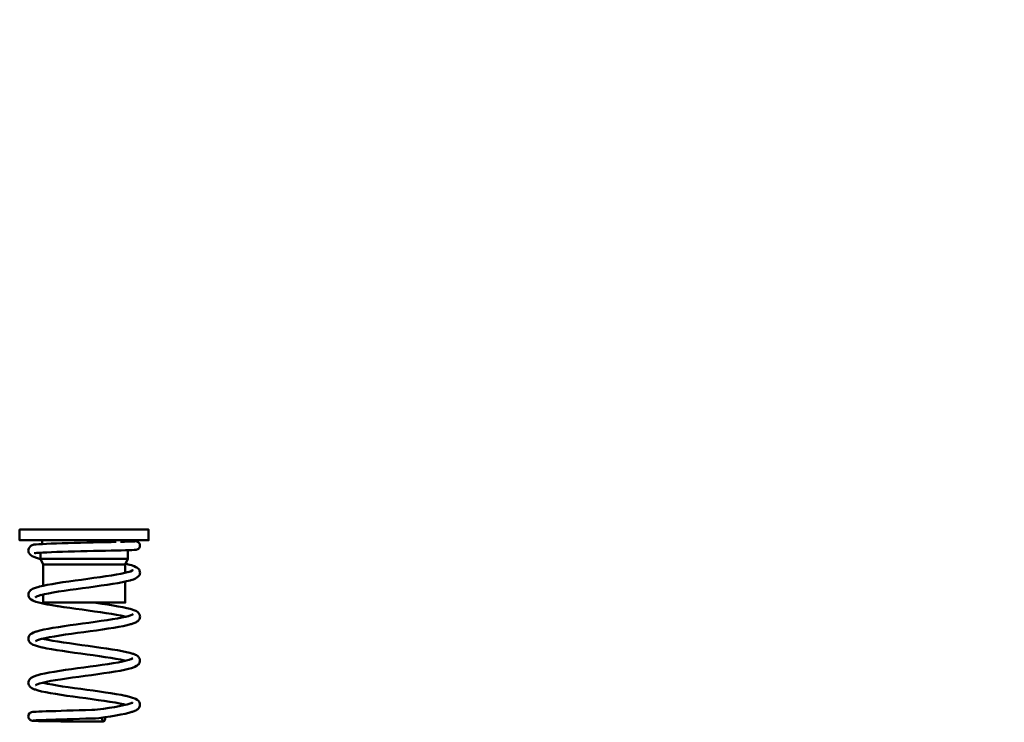
# Model space of a CAD drawing. Units: millimetres. Extents: x 59 to 11996, y 24 to 8424.
# Drawn here: x 10488 to 10684, y 6117 to 6256 of the extents above; entities that cross this region are included whole.
import ezdxf

# ---------------------------------------------------------------- set-up
doc = ezdxf.new("R2010")
doc.units = ezdxf.units.MM
doc.header["$MEASUREMENT"] = 0
doc.layers.add('(1) Shape lines', color=7, linetype='Continuous', lineweight=35)
doc.layers.add('(6) Dimensions', color=7, linetype='Continuous', lineweight=35)
doc.styles.add('Arial', font='ARIAL.TTF')
doc.dimstyles.new('Vertex Style', dxfattribs={"dimscale": 20, "dimtxt": 0.18, "dimasz": 3.6, "dimexe": 1.8, "dimexo": 0.0625, "dimgap": 1.7, "dimtad": 1, "dimdec": 1, "dimdsep": 46, "dimtxsty": 'Arial', "dimblk1": 'CLOSED', "dimblk2": 'CLOSED', "dimsah": 1, "dimcen": 0.09, "dimdle": 1.8, "dimclrd": 9, "dimclre": 9, "dimadec": 1, "dimazin": 2, "dimtfac": 0.65, "dimtdec": 4, "dimtmove": 0, "dimatfit": 3, "dimfxl": 0, "dimtolj": 1, "dimtzin": 0, "dimlwd": 25, "dimlwe": 25, "dimarcsym": 0})

# ---------------------------------------------------------------- blocks, each defined once
blk = doc.blocks.new('_Closed')
at = {"color": 0, "linetype": 'ByBlock', "lineweight": -2}
for p, q in [((-1, 0.166667), (0, 0)), ((-1, 0.166667), (-1, -0.166667)), ((0, 0), (-1, -0.166667)), ((0, 0), (-1, 0))]:
    blk.add_line(p, q, dxfattribs=at)
blk = doc.blocks.new('*D2249')
at = {"layer": '(6) Dimensions', "color": 9, "lineweight": 25}
for p, q in [((10850.49, 6555.57), (10850.49, 5910.07)), ((10501.26, 6006.07), (10501.26, 5982.07)), ((10573.26, 5946.07), (10778.49, 5946.07)), ((10850.49, 5946.07), (11214.31, 5946.07))]:
    blk.add_line(p, q, dxfattribs=at)
at = {"layer": 'Defpoints', "color": 0}
for p in [(10850.49, 6615.57), (10501.26, 5946.07), (10850.49, 5946.07)]:
    blk.add_point(p, dxfattribs=at)
at = {"layer": '(6) Dimensions', "color": 9, "lineweight": 25, "xscale": 72, "yscale": 72, "zscale": 72}
for p, rotation in [((10501.26, 5946.07), 180.0000012074183), ((10850.49, 5946.07), 1.20741832131902e-06)]:
    blk.add_blockref('_Closed', p, dxfattribs=dict(at, rotation=rotation))
at = {"layer": '(6) Dimensions', "color": 0, "lineweight": 35, "insert": (11105.18, 6012.43), "char_height": 70, "attachment_point": 5, "rotation": 0, "style": 'Arial'}
blk.add_mtext('\\A1;410', dxfattribs=at)
blk = doc.blocks.new('Crane_WorkSt_2_24f593ea-5b11-45b8-9514-19f0c2152a42')
at = {"layer": '(1) Shape lines', "color": 7, "linetype": 'Continuous', "lineweight": 50, "ltscale": 60}
for p, q in [((10262.65, 2504.05), (10262.65, 2506.55)), ((10292.65, 2506.55), (10292.65, 2504.05)), ((10267.85, 2503.18), (10267.85, 2504.05)), ((10287.45, 2504.05), (10287.45, 2503.72)), ((10267.5, 2499.74), (10267.5, 2501.17)), ((10287.8, 2501.74), (10287.8, 2499.74)), ((10287.8, 2501.74), (10287.8, 2501.74)), ((10268.1, 2498.45), (10267.5, 2499.74)), ((10267.55, 2499.74), (10287.76, 2499.74)), ((10287.8, 2499.74), (10287.2, 2498.45)), ((10268.1, 2493.48), (10268.1, 2498.45)), ((10287.2, 2498.45), (10287.2, 2496.48)), ((10287.2, 2494.44), (10287.2, 2489.55)), ((10268.1, 2489.55), (10268.1, 2491.43))]:
    blk.add_line(p, q, dxfattribs=at)
at = {"layer": '(1) Shape lines', "color": 7, "linetype": 'Continuous', "lineweight": 50, "ltscale": 20}
for p, q in [((10273.91, 2503.4), (10275.34, 2503.44)), ((10287.44, 2503.88), (10287.81, 2503.87)), ((10287.81, 2503.87), (10288.53, 2503.86)), ((10288.53, 2503.86), (10289.09, 2503.85)), ((10289.09, 2503.85), (10289.47, 2503.84)), ((10289.87, 2503.8), (10290.06, 2503.73)), ((10290.06, 2503.73), (10290.09, 2503.71)), ((10290.09, 2503.71), (10290.25, 2503.61)), ((10290.25, 2503.61), (10290.39, 2503.47)), ((10290.39, 2503.47), (10290.51, 2503.31)), ((10264.66, 2501.72), (10264.69, 2501.91)), ((10264.69, 2501.91), (10264.75, 2502.1)), ((10264.98, 2500.8), (10264.77, 2501.13)), ((10265.59, 2502.92), (10265.79, 2502.99)), ((10265.79, 2502.99), (10265.97, 2503.03)), ((10265.97, 2503.03), (10266.47, 2503.09)), ((10267.95, 2503.18), (10268.91, 2503.23)), ((10268.98, 2501.24), (10268.02, 2501.2)), ((10268.91, 2503.23), (10270.01, 2503.28)), ((10270.07, 2501.29), (10268.98, 2501.24)), ((10270.01, 2503.28), (10271.22, 2503.32)), ((10271.28, 2501.33), (10270.07, 2501.29)), ((10272.58, 2501.37), (10271.28, 2501.33)), ((10273.96, 2501.41), (10272.58, 2501.37)), ((10275.39, 2501.45), (10273.96, 2501.41)), ((10276.86, 2501.49), (10275.39, 2501.45)), ((10278.35, 2501.52), (10276.86, 2501.49)), ((10279.82, 2501.56), (10278.35, 2501.52)), ((10281.26, 2501.59), (10279.82, 2501.56)), ((10282.65, 2501.62), (10281.26, 2501.59)), ((10283.96, 2501.65), (10282.65, 2501.62)), ((10285.18, 2501.68), (10283.96, 2501.65)), ((10286.29, 2501.7), (10285.18, 2501.68)), ((10287.26, 2501.73), (10286.29, 2501.7)), ((10288.1, 2501.75), (10287.26, 2501.73)), ((10288.77, 2501.77), (10288.1, 2501.75)), ((10289.28, 2501.79), (10288.77, 2501.77)), ((10289.62, 2501.81), (10289.28, 2501.79)), ((10289.77, 2501.83), (10289.62, 2501.81)), ((10290.14, 2501.95), (10289.77, 2501.83)), ((10290.3, 2502.06), (10290.14, 2501.95)), ((10290.43, 2502.21), (10290.3, 2502.06)), ((10290.51, 2503.31), (10290.59, 2503.14)), ((10290.59, 2503.14), (10290.63, 2502.94)), ((10290.63, 2502.94), (10290.64, 2502.75)), ((10266.37, 2501.08), (10266.27, 2501.05)), ((10287.15, 2496.47), (10287.94, 2496.67)), ((10287.27, 2496.54), (10287.19, 2496.56)), ((10287.35, 2496.52), (10287.27, 2496.54)), ((10287.87, 2496.65), (10288.4, 2496.81)), ((10287.91, 2498.43), (10288.67, 2498.23)), ((10288.4, 2496.81), (10288.85, 2497.01)), ((10288.67, 2498.23), (10289.27, 2498.02)), ((10289.27, 2498.02), (10289.71, 2497.82)), ((10289.71, 2497.82), (10289.87, 2497.73)), ((10289.87, 2497.73), (10290.02, 2497.62)), ((10290.41, 2497.26), (10290.5, 2497.09)), ((10290.5, 2497.09), (10290.56, 2496.91)), ((10271.41, 2494.08), (10272.72, 2494.28)), ((10272.72, 2494.28), (10274.11, 2494.48)), ((10286.57, 2494.3), (10285.49, 2494.1)), ((10287.52, 2494.5), (10286.57, 2494.3)), ((10288.32, 2494.71), (10287.52, 2494.5)), ((10288.49, 2494.75), (10288.32, 2494.71)), ((10289.14, 2494.96), (10288.49, 2494.75)), ((10289.63, 2495.16), (10289.14, 2494.96)), ((10290.25, 2495.59), (10289.63, 2495.16)), ((10290.58, 2496.12), (10290.49, 2495.95)), ((10290.63, 2496.31), (10290.58, 2496.12)), ((10290.65, 2496.5), (10290.63, 2496.31)), ((10264.76, 2491.88), (10264.85, 2492.05)), ((10264.85, 2492.05), (10264.98, 2492.2)), ((10264.98, 2492.2), (10265.16, 2492.41)), ((10265.16, 2492.41), (10265.31, 2492.53)), ((10265.31, 2492.53), (10265.67, 2492.74)), ((10265.67, 2492.74), (10265.83, 2492.82)), ((10265.83, 2492.82), (10266.37, 2493.02)), ((10266.37, 2493.02), (10267.07, 2493.23)), ((10267.07, 2493.23), (10267.23, 2493.27)), ((10267.23, 2493.27), (10268.08, 2493.47)), ((10268.08, 2493.47), (10269.07, 2493.67)), ((10271.69, 2492.1), (10270.48, 2491.9)), ((10273, 2492.3), (10271.69, 2492.1)), ((10274.38, 2492.5), (10273, 2492.3)), ((10275.81, 2492.7), (10274.38, 2492.5)), ((10277.27, 2492.9), (10275.81, 2492.7)), ((10278.75, 2493.1), (10277.27, 2492.9)), ((10280.21, 2493.3), (10278.75, 2493.1)), ((10281.63, 2493.5), (10280.21, 2493.3)), ((10283, 2493.7), (10281.63, 2493.5)), ((10284.29, 2493.9), (10283, 2493.7)), ((10285.49, 2494.1), (10284.29, 2493.9)), ((10264.68, 2491.5), (10264.7, 2491.7)), ((10264.68, 2491.29), (10264.68, 2491.5)), ((10264.7, 2491.1), (10264.68, 2491.29)), ((10264.7, 2491.7), (10264.76, 2491.88)), ((10264.76, 2490.91), (10264.7, 2491.1)), ((10264.85, 2490.74), (10264.76, 2490.91)), ((10265.32, 2490.26), (10265.17, 2490.38)), ((10265.7, 2490.05), (10265.32, 2490.26)), ((10266.55, 2490.96), (10266.22, 2490.76)), ((10266.51, 2490.93), (10266.37, 2490.77)), ((10267.13, 2489.55), (10266.41, 2489.76)), ((10267.06, 2491.15), (10266.55, 2490.96)), ((10267.66, 2491.32), (10267.06, 2491.15)), ((10268.4, 2491.5), (10267.57, 2491.3)), ((10267.96, 2491.4), (10268.12, 2491.36)), ((10269.38, 2491.7), (10268.4, 2491.5)), ((10270.48, 2491.9), (10269.38, 2491.7)), ((10268.01, 2489.35), (10267.13, 2489.55)), ((10271.43, 2488.73), (10270.18, 2488.94)), ((10271.62, 2488.7), (10271.43, 2488.73)), ((10272.92, 2488.51), (10271.62, 2488.7)), ((10274.3, 2488.31), (10272.92, 2488.51)), ((10275.72, 2488.11), (10274.3, 2488.31)), ((10277.16, 2487.91), (10275.72, 2488.11)), ((10278.61, 2487.72), (10277.16, 2487.91)), ((10279.83, 2489.55), (10280.35, 2489.48)), ((10280.35, 2489.48), (10281.77, 2489.28)), ((10281.77, 2489.28), (10283.13, 2489.08)), ((10283.13, 2489.08), (10284.41, 2488.87)), ((10284.41, 2488.87), (10285.59, 2488.67)), ((10285.59, 2488.67), (10286.66, 2488.47)), ((10286.66, 2488.47), (10287.59, 2488.27)), ((10287.59, 2488.27), (10288.38, 2488.07)), ((10288.38, 2488.07), (10288.55, 2488.02)), ((10288.55, 2488.02), (10289.18, 2487.82)), ((10289.18, 2487.82), (10289.65, 2487.61)), ((10281.63, 2485.28), (10282.97, 2485.48)), ((10282.97, 2485.48), (10284.23, 2485.67)), ((10284.23, 2485.67), (10285.39, 2485.87)), ((10285.39, 2485.87), (10286.43, 2486.07)), ((10286.43, 2486.07), (10287.34, 2486.27)), ((10287.34, 2486.27), (10288.09, 2486.47)), ((10287.93, 2486.43), (10288.52, 2486.62)), ((10288.52, 2486.62), (10288.94, 2486.81)), ((10288.8, 2486.75), (10289.02, 2486.92)), ((10290.11, 2487.32), (10290.26, 2487.2)), ((10290.27, 2485.38), (10290.12, 2485.25)), ((10290.26, 2487.2), (10290.38, 2487.05)), ((10290.4, 2485.52), (10290.27, 2485.38)), ((10290.38, 2487.05), (10290.47, 2486.88)), ((10290.63, 2486.09), (10290.58, 2485.91)), ((10290.63, 2486.48), (10290.65, 2486.29)), ((10290.65, 2486.29), (10290.63, 2486.09)), ((10267.36, 2483.07), (10268.24, 2483.27)), ((10268.24, 2483.27), (10269.26, 2483.47)), ((10269.26, 2483.47), (10270.4, 2483.67)), ((10270.4, 2483.67), (10271.65, 2483.87)), ((10271.65, 2483.87), (10272.98, 2484.08)), ((10272.98, 2484.08), (10274.38, 2484.28)), ((10274.38, 2484.28), (10275.83, 2484.48)), ((10279.04, 2482.9), (10277.57, 2482.7)), ((10280.49, 2483.1), (10279.04, 2482.9)), ((10281.9, 2483.3), (10280.49, 2483.1)), ((10283.26, 2483.5), (10281.9, 2483.3)), ((10284.53, 2483.7), (10283.26, 2483.5)), ((10285.7, 2483.9), (10284.53, 2483.7)), ((10286.76, 2484.1), (10285.7, 2483.9)), ((10287.68, 2484.3), (10286.76, 2484.1)), ((10288.45, 2484.51), (10287.68, 2484.3)), ((10288.62, 2484.55), (10288.45, 2484.51)), ((10289.24, 2484.75), (10288.62, 2484.55)), ((10289.68, 2484.96), (10289.24, 2484.75)), ((10264.69, 2480.86), (10264.67, 2481.05)), ((10264.76, 2480.68), (10264.69, 2480.86)), ((10264.71, 2481.46), (10264.76, 2481.65)), ((10264.76, 2481.65), (10264.85, 2481.82)), ((10264.85, 2480.51), (10264.76, 2480.68)), ((10264.85, 2481.82), (10264.97, 2481.97)), ((10265.02, 2480.3), (10264.85, 2480.51)), ((10264.97, 2481.97), (10265.19, 2482.19)), ((10265.19, 2482.19), (10265.33, 2482.31)), ((10266.67, 2480.77), (10266.3, 2480.57)), ((10266.5, 2480.68), (10266.42, 2480.6)), ((10267.16, 2480.94), (10266.67, 2480.77)), ((10267.75, 2481.11), (10267.04, 2480.91)), ((10268.61, 2481.31), (10267.75, 2481.11)), ((10267.96, 2481.16), (10268.44, 2481.04)), ((10268.35, 2481.06), (10269.25, 2480.88)), ((10269.61, 2481.5), (10268.61, 2481.31)), ((10269.25, 2480.88), (10270.35, 2480.68)), ((10270.73, 2481.7), (10269.61, 2481.5)), ((10270.35, 2480.68), (10271.55, 2480.48)), ((10271.96, 2481.9), (10270.73, 2481.7)), ((10271.55, 2480.48), (10272.85, 2480.28)), ((10273.28, 2482.1), (10271.96, 2481.9)), ((10274.67, 2482.3), (10273.28, 2482.1)), ((10276.1, 2482.5), (10274.67, 2482.3)), ((10277.57, 2482.7), (10276.1, 2482.5)), ((10265.14, 2480.15), (10265.02, 2480.3)), ((10267.86, 2479.13), (10267.01, 2479.34)), ((10268.01, 2479.1), (10267.86, 2479.13)), ((10272.6, 2478.3), (10271.29, 2478.5)), ((10273.97, 2478.1), (10272.6, 2478.3)), ((10272.85, 2480.28), (10274.23, 2480.08)), ((10274.23, 2480.08), (10275.66, 2479.88)), ((10275.66, 2479.88), (10277.12, 2479.68)), ((10277.12, 2479.68), (10278.6, 2479.48)), ((10278.6, 2479.48), (10280.07, 2479.27)), ((10280.07, 2479.27), (10281.5, 2479.07)), ((10281.5, 2479.07), (10282.88, 2478.87)), ((10282.88, 2478.87), (10284.19, 2478.67)), ((10284.19, 2478.67), (10285.4, 2478.47)), ((10285.4, 2478.47), (10286.5, 2478.26)), ((10286.5, 2478.26), (10287.47, 2478.06)), ((10275.4, 2477.9), (10273.97, 2478.1)), ((10276.86, 2477.7), (10275.4, 2477.9)), ((10278.32, 2477.5), (10276.86, 2477.7)), ((10283.83, 2476.71), (10282.55, 2476.9)), ((10287.02, 2476.11), (10286.08, 2476.31)), ((10286.54, 2475.86), (10287.41, 2476.05)), ((10287.34, 2476.04), (10287.02, 2476.11)), ((10287.41, 2476.05), (10288.12, 2476.25)), ((10287.47, 2478.06), (10288.29, 2477.86)), ((10288.12, 2476.25), (10288.68, 2476.44)), ((10288.29, 2477.86), (10288.96, 2477.65)), ((10288.59, 2476.41), (10288.9, 2476.56)), ((10288.82, 2476.52), (10288.96, 2476.65)), ((10288.9, 2476.56), (10288.85, 2476.53)), ((10289.63, 2477.39), (10289.79, 2477.29)), ((10289.79, 2477.29), (10290.12, 2477.08)), ((10290.12, 2477.08), (10290.26, 2476.95)), ((10290.26, 2476.95), (10290.37, 2476.79)), ((10290.37, 2476.79), (10290.52, 2476.58)), ((10290.52, 2476.58), (10290.6, 2476.4)), ((10290.6, 2476.4), (10290.64, 2476.21)), ((10290.64, 2476.02), (10290.61, 2475.83)), ((10290.64, 2476.21), (10290.64, 2476.02)), ((10270.7, 2473.48), (10271.96, 2473.68)), ((10271.96, 2473.68), (10273.29, 2473.88)), ((10273.29, 2473.88), (10274.69, 2474.08)), ((10274.69, 2474.08), (10276.14, 2474.28)), ((10276.14, 2474.28), (10277.59, 2474.47)), ((10277.59, 2474.47), (10279.05, 2474.67)), ((10279.05, 2474.67), (10280.48, 2474.87)), ((10280.48, 2474.87), (10281.86, 2475.07)), ((10281.86, 2475.07), (10283.18, 2475.26)), ((10283.18, 2475.26), (10284.41, 2475.46)), ((10284.41, 2475.46), (10285.54, 2475.66)), ((10286, 2473.72), (10284.84, 2473.51)), ((10285.54, 2475.66), (10286.54, 2475.86)), ((10287.04, 2473.92), (10286, 2473.72)), ((10287.94, 2474.12), (10287.04, 2473.92)), ((10288.69, 2474.33), (10287.94, 2474.12)), ((10289.27, 2474.53), (10288.69, 2474.33)), ((10290.01, 2474.92), (10289.86, 2474.81)), ((10290.25, 2475.13), (10290.01, 2474.92)), ((10290.39, 2475.27), (10290.25, 2475.13)), ((10290.49, 2475.43), (10290.39, 2475.27)), ((10290.56, 2475.61), (10290.49, 2475.43)), ((10290.61, 2475.83), (10290.56, 2475.61)), ((10264.76, 2471.36), (10264.83, 2471.54)), ((10264.83, 2471.54), (10264.93, 2471.7)), ((10264.93, 2471.7), (10265.07, 2471.84)), ((10265.07, 2471.84), (10265.32, 2472.05)), ((10265.32, 2472.05), (10265.48, 2472.16)), ((10265.48, 2472.16), (10265.91, 2472.37)), ((10265.91, 2472.37), (10266.53, 2472.58)), ((10266.53, 2472.58), (10266.85, 2472.68)), ((10266.85, 2472.68), (10267.61, 2472.88)), ((10267.61, 2472.88), (10268.51, 2473.08)), ((10268.51, 2473.08), (10269.55, 2473.28)), ((10269.89, 2471.32), (10268.87, 2471.12)), ((10269.55, 2473.28), (10270.7, 2473.48)), ((10270.97, 2471.51), (10269.89, 2471.32)), ((10272.17, 2471.7), (10270.91, 2471.5)), ((10273.52, 2471.9), (10272.17, 2471.7)), ((10274.93, 2472.1), (10273.52, 2471.9)), ((10276.38, 2472.3), (10274.93, 2472.1)), ((10277.86, 2472.5), (10276.38, 2472.3)), ((10279.34, 2472.7), (10277.86, 2472.5)), ((10280.8, 2472.91), (10279.34, 2472.7)), ((10282.22, 2473.11), (10280.8, 2472.91)), ((10283.57, 2473.31), (10282.22, 2473.11)), ((10284.84, 2473.51), (10283.57, 2473.31)), ((10265.17, 2469.89), (10265.03, 2470.02)), ((10265.48, 2469.68), (10265.17, 2469.89)), ((10266.3, 2469.32), (10266.13, 2469.38)), ((10266.95, 2469.12), (10266.3, 2469.32)), ((10266.51, 2470.44), (10266.37, 2470.33)), ((10266.37, 2470.33), (10266.42, 2470.38)), ((10266.75, 2470.56), (10266.45, 2470.41)), ((10266.45, 2470.41), (10266.49, 2470.44)), ((10267.26, 2470.73), (10266.68, 2470.54)), ((10267.76, 2468.91), (10266.95, 2469.12)), ((10267.99, 2470.93), (10267.26, 2470.73)), ((10268.87, 2471.12), (10267.99, 2470.93)), ((10275.39, 2469.68), (10276.84, 2469.48)), ((10268.71, 2468.71), (10267.76, 2468.91)), ((10269.79, 2468.51), (10268.71, 2468.71)), ((10270.99, 2468.31), (10269.79, 2468.51)), ((10272.29, 2468.1), (10270.99, 2468.31)), ((10273.66, 2467.9), (10272.29, 2468.1)), ((10278.04, 2467.3), (10276.56, 2467.5)), ((10279.5, 2467.1), (10278.04, 2467.3)), ((10282.58, 2468.68), (10283.89, 2468.48)), ((10283.89, 2468.48), (10285.11, 2468.28)), ((10285.11, 2468.28), (10286.23, 2468.08)), ((10287.36, 2467.84), (10288.22, 2467.64)), ((10288.22, 2467.64), (10288.93, 2467.43)), ((10288.93, 2467.43), (10289.46, 2467.23)), ((10289.46, 2467.23), (10289.63, 2467.15)), ((10289.63, 2467.15), (10289.99, 2466.94)), ((10289.99, 2466.94), (10290.27, 2466.68)), ((10273.66, 2464.42), (10275.08, 2464.46)), ((10275.08, 2464.46), (10276.52, 2464.51)), ((10276.52, 2464.51), (10277.99, 2464.55)), ((10280.15, 2464.62), (10280.78, 2464.68)), ((10280.78, 2464.68), (10282.17, 2464.88)), ((10282.17, 2464.88), (10283.48, 2465.08)), ((10283.48, 2465.08), (10284.7, 2465.27)), ((10284.84, 2466.3), (10283.63, 2466.5)), ((10284.7, 2465.27), (10285.81, 2465.47)), ((10285.95, 2466.1), (10284.84, 2466.3)), ((10285.81, 2465.47), (10286.79, 2465.67)), ((10286.89, 2465.91), (10285.95, 2466.1)), ((10287.35, 2465.8), (10286.77, 2465.94)), ((10286.79, 2465.67), (10287.64, 2465.87)), ((10287.64, 2465.87), (10288.33, 2466.07)), ((10288.33, 2466.07), (10288.86, 2466.26)), ((10288.61, 2466.17), (10288.87, 2466.31)), ((10288.81, 2466.28), (10288.9, 2466.38)), ((10289.83, 2464.57), (10289.46, 2464.37)), ((10290, 2464.66), (10289.83, 2464.57)), ((10290.15, 2464.79), (10290, 2464.66)), ((10290.35, 2465), (10290.15, 2464.79)), ((10290.27, 2466.68), (10290.45, 2466.46)), ((10290.47, 2465.15), (10290.35, 2465)), ((10290.45, 2466.46), (10290.55, 2466.3)), ((10290.56, 2465.32), (10290.47, 2465.15)), ((10290.55, 2466.3), (10290.61, 2466.11)), ((10290.61, 2465.51), (10290.56, 2465.32)), ((10290.61, 2466.11), (10290.63, 2465.92)), ((10290.62, 2465.7), (10290.61, 2465.51)), ((10290.63, 2465.92), (10290.62, 2465.7)), ((10264.67, 2463.29), (10264.73, 2463.48)), ((10264.73, 2463.48), (10264.95, 2463.8)), ((10264.83, 2462.54), (10264.73, 2462.71)), ((10264.95, 2462.39), (10264.83, 2462.54)), ((10264.95, 2463.8), (10265.1, 2463.92)), ((10265.1, 2463.92), (10265.27, 2464.02)), ((10265.75, 2464.12), (10266.03, 2464.15)), ((10266.03, 2464.15), (10266.48, 2464.18)), ((10266.49, 2462.18), (10266.04, 2462.15)), ((10266.48, 2464.18), (10267.1, 2464.21)), ((10267.11, 2462.21), (10266.49, 2462.18)), ((10267.1, 2464.21), (10267.88, 2464.24)), ((10267.89, 2462.24), (10267.11, 2462.21)), ((10267.88, 2464.24), (10268.81, 2464.27)), ((10268.82, 2462.27), (10267.89, 2462.24)), ((10268.81, 2464.27), (10269.86, 2464.31)), ((10269.88, 2462.31), (10268.82, 2462.27)), ((10269.86, 2464.31), (10271.04, 2464.34)), ((10271.06, 2462.35), (10269.88, 2462.31)), ((10271.04, 2464.34), (10272.31, 2464.38)), ((10272.34, 2462.38), (10271.06, 2462.35)), ((10272.31, 2464.38), (10273.66, 2464.42)), ((10273.7, 2462.42), (10272.34, 2462.38)), ((10275.12, 2462.46), (10273.7, 2462.42)), ((10276.58, 2462.51), (10275.12, 2462.46)), ((10278.06, 2462.56), (10276.58, 2462.51)), ((10279.52, 2462.6), (10278.06, 2462.56)), ((10280.27, 2462.63), (10279.52, 2462.6)), ((10281.07, 2462.7), (10280.27, 2462.63)), ((10282.46, 2462.9), (10281.07, 2462.7)), ((10286.15, 2463.5), (10285.02, 2463.3)), ((10287.16, 2463.71), (10286.15, 2463.5)), ((10288.02, 2463.91), (10287.16, 2463.71)), ((10288.73, 2464.11), (10288.02, 2463.91)), ((10265.74, 2462.07), (10265.55, 2462.09)), ((10266, 2462.05), (10265.74, 2462.07)), ((10266.04, 2462.15), (10265.76, 2462.12)), ((10265.94, 2462.14), (10265.85, 2462.12)), ((10265.85, 2462.12), (10265.92, 2462.14)), ((10267.8, 2461.99), (10267.04, 2462.01)), ((10268.72, 2461.97), (10267.8, 2461.99)), ((10269.76, 2461.96), (10268.72, 2461.97)), ((10273.54, 2461.92), (10272.19, 2461.93)), ((10274.95, 2461.92), (10273.54, 2461.92)), ((10279.34, 2461.9), (10277.87, 2461.9)), ((10280.78, 2461.9), (10279.34, 2461.9)), ((10282.17, 2461.9), (10280.78, 2461.9))]:
    blk.add_line(p, q, dxfattribs=at)
at = {"layer": '(1) Shape lines', "color": 7, "linetype": 'Continuous', "lineweight": 50, "ltscale": 60}
for points in [[(10262.67, 2506.55), (10262.65, 2506.55), (10292.65, 2506.55), (10292.64, 2506.55)], [(10262.67, 2504.05), (10262.65, 2504.05), (10292.65, 2504.05), (10292.64, 2504.05)], [(10268.12, 2498.45), (10268.1, 2498.45), (10287.2, 2498.45), (10287.19, 2498.45)], [(10268.12, 2489.55), (10268.1, 2489.55), (10287.2, 2489.55), (10287.19, 2489.55)]]:
    blk.add_lwpolyline(points, dxfattribs=at)
at = {"layer": '(1) Shape lines', "color": 7, "linetype": 'Continuous', "lineweight": 50, "ltscale": 20}
for points in [[(10271.22, 2503.32), (10272.52, 2503.36), (10273.91, 2503.4)], [(10275.34, 2503.44), (10276.82, 2503.48), (10278.3, 2503.51), (10279.77, 2503.55)], [(10279.77, 2503.55), (10281.21, 2503.58), (10282.6, 2503.61), (10283.91, 2503.64), (10285.13, 2503.67)], [(10286.1, 2503.69), (10287.06, 2503.71), (10287.87, 2503.73), (10288.53, 2503.76), (10289.04, 2503.77)], [(10289.04, 2503.77), (10289.36, 2503.79), (10289.51, 2503.81), (10289.47, 2503.8)], [(10289.47, 2503.84), (10289.68, 2503.83), (10289.87, 2503.8)], [(10264.77, 2501.13), (10264.72, 2501.31), (10264.67, 2501.53), (10264.66, 2501.72)], [(10264.75, 2502.1), (10264.85, 2502.26), (10264.99, 2502.48), (10265.12, 2502.62), (10265.27, 2502.74)], [(10265.27, 2502.74), (10265.42, 2502.84), (10265.59, 2502.92)], [(10268.02, 2501.2), (10267.21, 2501.15), (10266.55, 2501.1), (10266.06, 2501.05)], [(10266.47, 2503.09), (10267.13, 2503.14), (10267.95, 2503.18)], [(10290.64, 2502.75), (10290.6, 2502.56), (10290.43, 2502.21)], [(10265.36, 2500.47), (10265.22, 2500.59), (10264.98, 2500.8)], [(10265.94, 2500.17), (10265.53, 2500.38), (10265.36, 2500.47)], [(10267.57, 2499.69), (10267.28, 2499.76), (10266.53, 2499.96), (10265.94, 2500.17)], [(10266.38, 2501.08), (10266.32, 2501.04), (10266.38, 2501.08)], [(10287.25, 2498.58), (10287.75, 2498.47), (10287.91, 2498.43)], [(10288.76, 2496.97), (10288.97, 2497.11), (10288.9, 2497.05)], [(10288.79, 2496.99), (10288.81, 2497.02), (10288.79, 2496.99)], [(10290.02, 2497.62), (10290.28, 2497.41), (10290.41, 2497.26)], [(10290.56, 2496.91), (10290.63, 2496.69), (10290.65, 2496.5)], [(10274.11, 2494.48), (10275.54, 2494.68), (10277.01, 2494.88), (10278.48, 2495.08), (10279.93, 2495.28)], [(10279.93, 2495.28), (10281.34, 2495.47), (10282.7, 2495.67)], [(10282.7, 2495.67), (10283.98, 2495.87), (10285.16, 2496.07)], [(10285.16, 2496.07), (10286.22, 2496.27), (10287.15, 2496.47)], [(10290.49, 2495.95), (10290.37, 2495.74), (10290.25, 2495.59)], [(10269.07, 2493.67), (10270.18, 2493.87), (10271.41, 2494.08)], [(10265.17, 2490.38), (10264.97, 2490.59), (10264.85, 2490.74)], [(10266.41, 2489.76), (10265.86, 2489.96), (10265.7, 2490.05)], [(10270.18, 2488.94), (10269.03, 2489.14), (10268.01, 2489.35)], [(10281.43, 2487.32), (10280.04, 2487.52), (10278.61, 2487.72)], [(10289.65, 2487.61), (10289.81, 2487.53), (10290.11, 2487.32)], [(10275.83, 2484.48), (10277.3, 2484.68), (10278.77, 2484.88), (10280.22, 2485.08), (10281.63, 2485.28)], [(10284.01, 2486.93), (10282.76, 2487.13), (10281.43, 2487.32)], [(10286.19, 2486.54), (10285.16, 2486.74), (10284.01, 2486.93)], [(10287.36, 2486.28), (10287.1, 2486.34), (10286.19, 2486.54)], [(10290.12, 2485.25), (10289.85, 2485.05), (10289.68, 2484.96)], [(10290.58, 2485.91), (10290.49, 2485.69), (10290.4, 2485.52)], [(10290.47, 2486.88), (10290.58, 2486.67), (10290.63, 2486.48)], [(10265.33, 2482.31), (10265.5, 2482.4), (10265.9, 2482.61), (10266.47, 2482.81), (10266.64, 2482.86), (10267.36, 2483.07)], [(10264.67, 2481.05), (10264.68, 2481.25), (10264.71, 2481.46)], [(10265.64, 2479.83), (10265.3, 2480.04), (10265.14, 2480.15)], [(10267.01, 2479.34), (10266.33, 2479.54), (10265.81, 2479.75), (10265.64, 2479.83)], [(10271.29, 2478.5), (10270.08, 2478.7), (10268.98, 2478.9), (10268.01, 2479.1)], [(10282.55, 2476.9), (10281.19, 2477.1), (10279.78, 2477.3), (10278.32, 2477.5)], [(10286.08, 2476.31), (10285.01, 2476.51), (10283.83, 2476.71)], [(10288.96, 2477.65), (10289.13, 2477.6), (10289.63, 2477.39)], [(10289.86, 2474.81), (10289.44, 2474.6), (10289.27, 2474.53)], [(10264.79, 2470.39), (10264.71, 2470.57), (10264.67, 2470.76), (10264.66, 2470.95), (10264.69, 2471.14), (10264.76, 2471.36)], [(10265.03, 2470.02), (10264.92, 2470.18), (10264.79, 2470.39)], [(10266.13, 2469.38), (10265.64, 2469.59), (10265.48, 2469.68)], [(10267.96, 2470.92), (10268.19, 2470.86), (10269.12, 2470.67), (10270.18, 2470.47), (10271.35, 2470.27), (10272.62, 2470.07)], [(10272.62, 2470.07), (10273.97, 2469.87), (10275.39, 2469.68)], [(10276.84, 2469.48), (10278.3, 2469.28), (10279.76, 2469.08)], [(10279.76, 2469.08), (10281.19, 2468.88), (10282.58, 2468.68)], [(10276.56, 2467.5), (10275.09, 2467.7), (10273.66, 2467.9)], [(10283.63, 2466.5), (10282.32, 2466.7), (10280.94, 2466.9), (10279.5, 2467.1)], [(10286.23, 2468.08), (10287.21, 2467.87), (10287.36, 2467.84)], [(10277.99, 2464.55), (10279.46, 2464.6), (10280.15, 2464.62)], [(10264.73, 2462.71), (10264.68, 2462.9), (10264.66, 2463.09), (10264.67, 2463.29)], [(10265.27, 2462.17), (10265.1, 2462.26), (10264.95, 2462.39)], [(10265.27, 2464.02), (10265.37, 2464.04), (10265.75, 2464.12)], [(10265.55, 2462.09), (10265.46, 2462.12), (10265.27, 2462.17)], [(10285.02, 2463.3), (10283.79, 2463.1), (10282.46, 2462.9)], [(10289.46, 2464.37), (10288.9, 2464.16), (10288.73, 2464.11)], [(10267.04, 2462.01), (10266.43, 2462.03), (10266, 2462.05)], [(10272.19, 2461.93), (10270.93, 2461.95), (10269.76, 2461.96)], [(10277.87, 2461.9), (10276.4, 2461.91), (10274.95, 2461.92)]]:
    blk.add_lwpolyline(points, dxfattribs=at)
at = {"layer": '(1) Shape lines', "color": 7, "linetype": 'Continuous', "lineweight": 50, "ltscale": 60}
blk.add_ellipse((10282.18, 2462.9), major_axis=(0, 1), ratio=0.37689, start_param=1.661882, end_param=4.730469, dxfattribs=at)

msp = doc.modelspace()

# ---------------------------------------------------------------- block references
at = {"color": 7, "linetype": 'ByBlock', "xscale": 0.8517856108000054, "yscale": 0.8517856108000054, "rotation": 1.207418269725733e-06}
msp.add_blockref('Crane_WorkSt_2_24f593ea-5b11-45b8-9514-19f0c2152a42', (1746.83, 4019.71), dxfattribs=at)

# ---------------------------------------------------------------- dimensions: what is measured, and where the dimension line sits
at = {"layer": '(6) Dimensions', "color": 7, "lineweight": 35}
dim = msp.add_linear_dim(base=(10850.49, 5946.07), p1=(10501.26, 5946.07), p2=(10850.49, 6615.57), angle=0, dimstyle='Vertex Style', override={"dimtxt": 3.5, "dimexo": 3, "dimgap": 1.53125, "dimdec": 0, "dimlfac": 1.174004, "dimtxsty": 'Arial', "dimcen": 0}, dxfattribs=at)
dim.commit()
dim.dimension.update_dxf_attribs({"geometry": '*D2249', "text_midpoint": (11105.18, 5946.07), "dimtype": 160})

doc.saveas('drawing.dxf')
